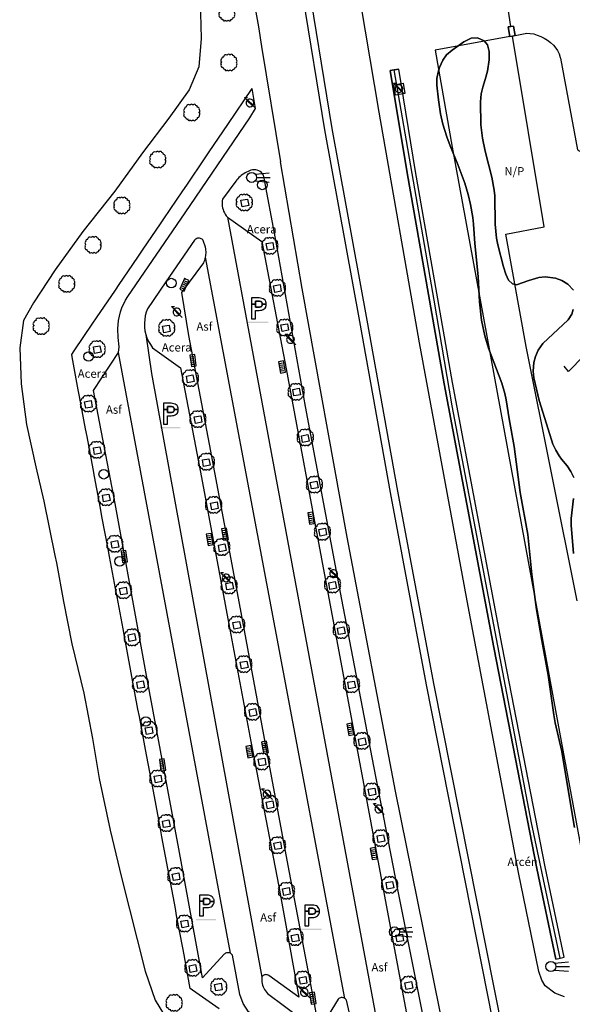
# Model space of a CAD drawing. Extents: x 680682 to 690511, y 4120584 to 4135967.
# Drawn here: x 681695 to 681778, y 4122542 to 4122690 of the extents above; entities that cross this region are included whole.
import ezdxf

# ---------------------------------------------------------------- set-up
doc = ezdxf.new("R2010")
doc.units = 0
for name, color, linetype in [('1139_MURO_PARED_O_TAPIA_CERRAMI', 1, 'Continuous'), ('1140_LINEA_DE_MURO_PARED_O_TAPI', 1, 'Continuous'), ('1143_LINEA_DE_BORDE_CUNETA', 7, 'Continuous'), ('1144_LINEA_FONDO_DE_CUNETA', 6, 'Continuous'), ('1191_ESTACIONAMIENTO', 7, 'Continuous'), ('1204_TELA_METALICA_O_ALAMBRADA', 7, 'Continuous'), ('1208_PUERTA', 7, 'Continuous'), ('1214_LINEA_BLANCA_VIAL', 7, 'Continuous'), ('1216_LINEA_DE_BORDILLO', 7, 'Continuous'), ('1268_LINEA_DE_PAVIMENTO', 1, 'Continuous'), ('1269_L_Z_AJARDIN_O_VERDE_PUB_', 3, 'Continuous'), ('1270_ASFALTO', 7, 'Continuous'), ('1272_NO_PAVIMENTADO', 7, 'Continuous'), ('1274_ACERA', 7, 'Continuous'), ('1275_ARCEN', 7, 'Continuous'), ('1279_SEMAFORO', 7, 'Continuous'), ('1281_FAROLA', 7, 'Continuous'), ('1300_IMBORNAL', 7, 'Continuous'), ('1301_REGISTRO_EN_GENERAL', 7, 'Continuous'), ('1311_ALCORQUE_LINEAL', 7, 'Continuous'), ('1351_SOPORTE_DE_HORMIGON', 7, 'Continuous'), ('1353_ZONA_ARBOLADA', 3, 'Continuous'), ('1362_ARBOL_AISLADO_NOTABLE', 3, 'Continuous'), ('1505_MURO_PARED_O_TAPIA', 1, 'Continuous'), ('1507_CUNETA', 7, 'Continuous'), ('1541_ZONA_ARBOLADA', 3, 'Continuous'), ('19', 7, 'Continuous'), ('28', 7, 'Continuous'), ('29', 7, 'Continuous'), ('36', 7, 'Continuous')]:
    doc.layers.add(name, color=color, linetype=linetype)
doc.styles.get("Standard").update_dxf_attribs({"font": 'ARIAL.TTF'})

# ---------------------------------------------------------------- blocks, each defined once
blk = doc.blocks.new('1ARBOL')
at = {"layer": '36', "color": 92, "linetype": 'Continuous'}
blk.add_lwpolyline([(0.2, -1.07), (0.29, -1.12), (0.38, -1.15), (0.48, -1.12), (0.58, -1.01), (0.58, -0.95), (0.62, -0.95), (0.72, -0.92), (0.78, -0.89), (0.83, -0.8), (0.85, -0.72), (0.84, -0.69), (1, -0.64), (1.06, -0.61), (1.11, -0.53), (1.14, -0.43), (1.12, -0.32), (1.18, -0.23), (1.21, -0.12), (1.18, -0.03), (1.13, 0.05), (1.06, 0.08), (1.13, 0.12), (1.18, 0.2), (1.21, 0.3), (1.18, 0.4), (1.13, 0.48), (1.09, 0.51), (1.13, 0.61), (1.1, 0.71), (1.06, 0.78), (0.98, 0.83), (0.88, 0.86), (0.82, 0.85), (0.83, 0.91), (0.81, 0.99), (0.78, 1.06), (0.69, 1.1), (0.57, 1.15), (0.54, 1.24), (0.47, 1.3), (0.35, 1.33), (0.26, 1.29), (0.17, 1.24), (0.14, 1.17), (0.11, 1.24), (0.03, 1.29), (-0.07, 1.33), (-0.18, 1.29), (-0.26, 1.24), (-0.28, 1.2), (-0.45, 1.26), (-0.64, 1.23), (-0.77, 1.12), (-0.81, 1.04), (-0.85, 0.94), (-0.81, 0.88), (-0.88, 0.91), (-0.98, 0.88), (-1.05, 0.84), (-1.09, 0.76), (-1.13, 0.66), (-1.12, 0.61), (-1.18, 0.58), (-1.23, 0.5), (-1.26, 0.4), (-1.23, 0.3), (-1.18, 0.21), (-1.1, 0.15), (-1.18, 0.12), (-1.23, 0.03), (-1.26, -0.07), (-1.23, -0.16), (-1.19, -0.23), (-1.25, -0.38), (-1.21, -0.48), (-1.18, -0.54), (-1.1, -0.59), (-1.01, -0.63), (-0.94, -0.61), (-0.95, -0.67), (-0.92, -0.78), (-0.9, -0.83), (-0.81, -0.87), (-0.71, -0.9), (-0.63, -0.89), (-0.64, -0.97), (-0.57, -1.09), (-0.49, -1.12), (-0.4, -1.12), (-0.28, -1.04), (-0.26, -1.07), (-0.18, -1.12), (-0.08, -1.15), (0.02, -1.12), (0.11, -1.07), (0.14, -1.01), (0.2, -1.07)], close=True, dxfattribs=at)
blk = doc.blocks.new('1REGIN')
at = {"layer": '29', "color": 7, "linetype": 'Continuous'}
blk.add_circle((0.02, 0), 0.721, dxfattribs=at)
blk = doc.blocks.new('1ESTAC')
at = {"layer": '19', "color": 195, "linetype": 'Continuous'}
for points in [[(-0.58, -1.53), (-0.58, -0.27), (-0.05, -0.27), (0.18, -0.26), (0.39, -0.22), (0.57, -0.15), (0.74, -0.05), (0.86, 0.08), (0.96, 0.23), (0.99, 0.33), (1.02, 0.44), (1.03, 0.53), (1.03, 0.65), (1.03, 0.77), (1.02, 0.88), (0.99, 0.99), (0.96, 1.07), (0.86, 1.24), (0.74, 1.37), (0.57, 1.47), (0.39, 1.53), (0.18, 1.58), (-0.05, 1.59), (-1.18, 1.59), (-1.18, -1.53)], [(-0.58, -1.53), (-0.58, -0.27), (-0.05, -0.27), (0.18, -0.26), (0.39, -0.22), (0.57, -0.15), (0.74, -0.05), (0.86, 0.08), (0.96, 0.23), (0.99, 0.33), (1.02, 0.44), (1.03, 0.53), (1.03, 0.65), (1.03, 0.77), (1.02, 0.88), (0.99, 0.99), (0.96, 1.07), (0.86, 1.24), (0.74, 1.37), (0.57, 1.47), (0.39, 1.53), (0.18, 1.58), (-0.05, 1.59), (-1.18, 1.59), (-1.18, -1.53)], [(-0.58, 0.68), (-0.58, 1.11), (-0.12, 1.11), (0.02, 1.1), (0.15, 1.07), (0.25, 1.04), (0.32, 0.99), (0.38, 0.92), (0.4, 0.85), (0.43, 0.75), (0.43, 0.65), (0.43, 0.64), (1.03, 0.64), (1.03, 0.65), (1.03, 0.77), (1.02, 0.88), (0.99, 0.99), (0.96, 1.07), (0.86, 1.24), (0.74, 1.37), (0.57, 1.47), (0.39, 1.53), (0.18, 1.58), (-0.05, 1.59), (-1.18, 1.59), (-1.18, 0.68), (-0.58, 0.68)], [(-0.58, -1.53), (-0.58, -0.27), (-0.05, -0.27), (0.18, -0.26), (0.39, -0.22), (0.57, -0.15), (0.74, -0.05), (0.86, 0.08), (0.96, 0.23), (0.99, 0.33), (1.02, 0.44), (1.03, 0.53), (1.03, 0.65), (1.03, 0.77), (1.02, 0.88), (0.99, 0.99), (0.96, 1.07), (0.86, 1.24), (0.74, 1.37), (0.57, 1.47), (0.39, 1.53), (0.18, 1.58), (-0.05, 1.59), (-1.18, 1.59), (-1.18, -1.53)], [(-0.58, -1.53), (-0.58, -0.27), (-0.05, -0.27), (0.18, -0.26), (0.39, -0.22), (0.57, -0.15), (0.74, -0.05), (0.86, 0.08), (0.96, 0.23), (0.99, 0.33), (1.02, 0.44), (1.03, 0.53), (1.03, 0.65), (1.03, 0.77), (1.02, 0.88), (0.99, 0.99), (0.96, 1.07), (0.86, 1.24), (0.74, 1.37), (0.57, 1.47), (0.39, 1.53), (0.18, 1.58), (-0.05, 1.59), (-1.18, 1.59), (-1.18, -1.53)], [(-0.58, 0.68), (-0.58, 1.11), (-0.12, 1.11), (0.02, 1.1), (0.15, 1.07), (0.25, 1.04), (0.32, 0.99), (0.38, 0.92), (0.4, 0.85), (0.43, 0.75), (0.43, 0.65), (0.43, 0.64), (1.03, 0.64), (1.03, 0.65), (1.03, 0.77), (1.02, 0.88), (0.99, 0.99), (0.96, 1.07), (0.86, 1.24), (0.74, 1.37), (0.57, 1.47), (0.39, 1.53), (0.18, 1.58), (-0.05, 1.59), (-1.18, 1.59), (-1.18, 0.68), (-0.58, 0.68)], [(0.18, -0.26), (0.39, -0.22), (0.57, -0.15), (0.74, -0.05), (0.86, 0.08), (0.96, 0.23), (0.99, 0.33), (1.02, 0.44), (1.03, 0.53), (1.03, 0.64), (0.43, 0.64), (0.43, 0.56), (0.4, 0.46), (0.38, 0.39), (0.32, 0.33), (0.25, 0.27), (0.15, 0.25), (0.02, 0.22), (-0.12, 0.21), (-0.58, 0.21), (-0.58, 0.68), (-1.18, 0.68), (-1.18, -1.53), (-0.58, -1.53), (-0.58, -0.27), (-0.05, -0.27), (0.18, -0.26)], [(0.18, -0.26), (0.39, -0.22), (0.57, -0.15), (0.74, -0.05), (0.86, 0.08), (0.96, 0.23), (0.99, 0.33), (1.02, 0.44), (1.03, 0.53), (1.03, 0.64), (0.43, 0.64), (0.43, 0.56), (0.4, 0.46), (0.38, 0.39), (0.32, 0.33), (0.25, 0.27), (0.15, 0.25), (0.02, 0.22), (-0.12, 0.21), (-0.58, 0.21), (-0.58, 0.68), (-1.18, 0.68), (-1.18, -1.53), (-0.58, -1.53), (-0.58, -0.27), (-0.05, -0.27), (0.18, -0.26)]]:
    blk.add_lwpolyline(points, close=True, dxfattribs=at)
at = {"layer": '19', "color": 27, "linetype": 'Continuous'}
blk.add_lwpolyline([(-0.12, 0.21), (0.02, 0.22), (0.15, 0.25), (0.25, 0.27), (0.32, 0.33), (0.38, 0.39), (0.4, 0.46), (0.43, 0.56), (0.43, 0.64), (0.43, 0.65), (0.43, 0.75), (0.4, 0.85), (0.38, 0.92), (0.32, 0.99), (0.25, 1.04), (0.15, 1.07), (0.02, 1.1), (-0.12, 1.11), (-0.58, 1.11), (-0.58, 0.68), (-0.58, 0.21), (-0.12, 0.21)], close=True, dxfattribs=at)
at = {"layer": '19', "color": 195, "linetype": 'Continuous'}
blk.add_solid([(-1.7, -2.16), (1.34, -2.16), (-1.7, -1.96), (1.34, -1.96)], dxfattribs=at)
blk = doc.blocks.new('1FAROL')
at = {"layer": '28', "color": 7, "linetype": 'Continuous'}
for p, q in [((-0.85, 0.88), (-0.41, 0.88)), ((-0.46, 0.49), (-0.85, 0.88)), ((0.78, -0.73), (0.38, -0.33))]:
    blk.add_line(p, q, dxfattribs=at)
for points in [[(-0.32, -0.43, 0.305777), (0.33, -0.38), (0.33, -0.38), (-0.49, 0.43), (-0.49, 0.42, 0.452774), (-0.32, -0.43)], [(0.43, -0.28, 0.887626), (-0.39, 0.53), (-0.39, 0.52), (0.43, -0.28)]]:
    blk.add_lwpolyline(points, format="xyb", dxfattribs=at)
blk = doc.blocks.new('1SEMAF')
at = {"layer": '28', "color": 7, "linetype": 'Continuous'}
for p, q in [((-0.71, 0.52), (1.36, 0.72)), ((-0.5, 0), (1.52, 0)), ((-0.71, -0.52), (1.36, -0.71))]:
    blk.add_line(p, q, dxfattribs=at)
blk.add_circle((-1.26, 0.01), 0.752, dxfattribs=at)
blk = doc.blocks.new('1INBOR')
at = {"layer": '29', "color": 7, "linetype": 'Continuous'}
for p, q in [((-0.59, -0.22), (-0.59, 0.18)), ((-0.3, -0.22), (-0.3, 0.18)), ((-0.02, -0.22), (-0.02, 0.18)), ((0.27, -0.22), (0.27, 0.18)), ((0.56, -0.22), (0.56, 0.18)), ((-0.87, -0.05), (-0.87, -0.37))]:
    blk.add_line(p, q, dxfattribs=at)
blk.add_lwpolyline([(0.85, -0.37), (0.85, 0.38), (-0.87, 0.38), (-0.87, -0.37)], close=True, dxfattribs=at)
blk.add_circle((-0.02, -0.02), 0.0279, dxfattribs=at)

msp = doc.modelspace()

# ---------------------------------------------------------------- linework, layer by layer
at = {"layer": '1139_MURO_PARED_O_TAPIA_CERRAMI'}
for points in [[(681768.116, 4122687.341), (681767.868, 4122688.77), (681768.268, 4122688.839)], [(681768.268, 4122688.839), (681768.674, 4122688.91), (681768.922, 4122687.481)], [(681768.51, 4122687.41), (681768.116, 4122687.341)], [(681768.922, 4122687.481), (681768.51, 4122687.41)]]:
    msp.add_lwpolyline(points, dxfattribs=at)
at = {"layer": '1140_LINEA_DE_MURO_PARED_O_TAPI'}
for points in [[(681722.998, 4122670.011), (681725.785, 4122674.113)], [(681719.606, 4122665.018), (681722.384, 4122669.107)], [(681716.187, 4122659.985), (681719.042, 4122664.188)], [(681713.09, 4122655.426), (681715.666, 4122659.218)], [(681709.459, 4122650.082), (681712.247, 4122654.186)], [(681706.077, 4122645.103), (681708.891, 4122649.246)], [(681702.703, 4122640.135), (681705.524, 4122644.289)], [(681703.325, 4122634.317), (681702.4, 4122639.265)], [(681704.423, 4122628.439), (681703.517, 4122633.285)], [(681705.547, 4122622.424), (681704.637, 4122627.292)], [(681706.65, 4122616.521), (681705.762, 4122621.269)], [(681707.787, 4122610.441), (681706.881, 4122615.283)], [(681708.909, 4122604.445), (681708.002, 4122609.291)], [(681710.038, 4122598.409), (681709.137, 4122603.224)], [(681711.17, 4122592.353), (681710.254, 4122597.25)], [(681712.288, 4122586.374), (681711.377, 4122591.244)], [(681713.422, 4122580.314), (681712.498, 4122585.25)], [(681714.545, 4122574.31), (681713.617, 4122579.271)], [(681715.656, 4122568.374), (681714.744, 4122573.244)], [(681716.772, 4122562.414), (681715.874, 4122567.21)], [(681717.897, 4122556.406), (681717, 4122561.196)], [(681719.002, 4122550.51), (681718.093, 4122555.359)], [(681720.044, 4122544.953), (681719.197, 4122549.467)], [(681724.481, 4122541.359), (681720.493, 4122544.17)]]:
    msp.add_lwpolyline(points, dxfattribs=at)
at = {"layer": '1143_LINEA_DE_BORDE_CUNETA'}
for points in [[(681750.739, 4122682.319), (681751.439, 4122682.434)], [(681776.264, 4122549.108), (681773.433, 4122562.674), (681766.969, 4122595.858), (681759.516, 4122635.404), (681753.958, 4122667.089), (681751.439, 4122682.434)], [(681750.177, 4122682.227), (681750.739, 4122682.319)], [(681775.014, 4122548.836), (681772.18, 4122562.422), (681765.713, 4122595.618), (681758.258, 4122635.176), (681752.698, 4122666.875), (681750.177, 4122682.227)], [(681775.014, 4122548.836), (681775.685, 4122548.982)], [(681775.685, 4122548.982), (681776.264, 4122549.108)]]:
    msp.add_lwpolyline(points, dxfattribs=at)
at = {"layer": '1144_LINEA_FONDO_DE_CUNETA'}
msp.add_lwpolyline([(681775.685, 4122548.982), (681771.397, 4122569.288), (681759.466, 4122631.876), (681756.785, 4122647.769), (681750.739, 4122682.319)], dxfattribs=at)
at = {"layer": '1204_TELA_METALICA_O_ALAMBRADA'}
msp.add_lwpolyline([(681778.256, 4122602.592), (681770.6, 4122640.81), (681767.523, 4122657.672), (681773.302, 4122658.757), (681768.51, 4122687.41)], dxfattribs=at)
at = {"layer": '1208_PUERTA'}
msp.add_lwpolyline([(681768.268, 4122688.839), (681767.422, 4122694.487)], dxfattribs=at)
at = {"layer": '1214_LINEA_BLANCA_VIAL'}
for points in [[(681772.491, 4122546.956), (681769.43, 4122561.83), (681761.88, 4122601.84), (681754.56, 4122641.368), (681748.502, 4122675.998), (681740.98, 4122720.53), (681734.22, 4122760.79), (681724.2, 4122820.62), (681723.426, 4122825.202)], [(681729.861, 4122691.533), (681730.371, 4122688.795), (681730.85, 4122685.85)], [(681730.85, 4122685.85), (681733.672, 4122668.509)], [(681762.268, 4122518.307), (681760.91, 4122524.84), (681750.95, 4122574.02), (681743.72, 4122612.18), (681736.95, 4122649.49), (681733.672, 4122668.509)], [(681725.723, 4122660.23), (681748.486, 4122537.511)], [(681743.326, 4122542.934), (681722.436, 4122654.192)], [(681713.463, 4122642.613), (681714.301, 4122636.737), (681730.89, 4122546.124)], [(681726.155, 4122549.701), (681709.351, 4122639.887)], [(681776.332, 4122543.15), (681774.898, 4122543.693), (681773.458, 4122544.814), (681772.937, 4122545.644), (681772.491, 4122546.956)]]:
    msp.add_lwpolyline(points, dxfattribs=at)
at = {"layer": '1216_LINEA_DE_BORDILLO'}
for points in [[(681720.673, 4122794.187), (681720.973, 4122793.872), (681721.322, 4122793.366), (681721.501, 4122792.75), (681729.43, 4122744.947), (681737.439, 4122697.796), (681741.412, 4122673.525), (681746.672, 4122644.74), (681751.245, 4122619.074), (681756.685, 4122590.213), (681768.359, 4122531.203), (681770.666, 4122519.94)], [(681769.605, 4122519.733), (681767.301, 4122530.99), (681755.625, 4122590.008), (681750.183, 4122618.879), (681745.61, 4122644.548), (681740.348, 4122673.34), (681737.082, 4122693.288), (681736.107, 4122697.86), (681735.01, 4122702.404), (681734.544, 4122704.081)], [(681768.116, 4122687.341), (681756.89, 4122685.29), (681759.46, 4122670.74), (681775.09, 4122585.61), (681782.7, 4122544.52)], [(681768.922, 4122687.481), (681770.17, 4122687.73), (681770.67, 4122687.82), (681771.2, 4122687.77), (681771.71, 4122687.72), (681772.23, 4122687.54), (681772.79, 4122687.36), (681773.29, 4122687.08), (681773.77, 4122686.8), (681774.21, 4122686.43), (681774.68, 4122686.04), (681775.02, 4122685.6), (681775.28, 4122685.24), (681775.52, 4122684.75), (681775.7, 4122684.21), (681775.72, 4122684.08), (681778.27, 4122670.32), (681796.628, 4122659.831)], [(681729.937, 4122676.521), (681729.45, 4122679.507)], [(681709.351, 4122639.887), (681709.462, 4122640.771), (681709.294, 4122642.15), (681709.249, 4122643.44), (681709.376, 4122644.724), (681709.67, 4122645.98), (681709.879, 4122646.591), (681710.415, 4122647.764), (681710.74, 4122648.323), (681719.378, 4122660.867), (681729.079, 4122675.11), (681729.937, 4122676.521)], [(681755.168, 4122539.998), (681751.376, 4122559.027), (681747.692, 4122577.809), (681742.902, 4122602.801), (681737.427, 4122631.785), (681732.923, 4122657.008), (681731.209, 4122666.312), (681731.111, 4122666.532), (681730.98, 4122666.735), (681730.819, 4122666.915), (681730.632, 4122667.068), (681730.424, 4122667.189), (681730.199, 4122667.276), (681729.963, 4122667.327), (681729.722, 4122667.341), (681729.481, 4122667.317), (681729.248, 4122667.255), (681729.028, 4122667.158), (681728.808, 4122667.071), (681728.593, 4122666.972), (681728.383, 4122666.863), (681728.18, 4122666.743), (681727.983, 4122666.612), (681727.794, 4122666.471), (681727.612, 4122666.321), (681727.438, 4122666.16), (681727.273, 4122665.991), (681727.117, 4122665.814), (681726.971, 4122665.629), (681725, 4122662.931), (681724.951, 4122662.67), (681724.925, 4122662.407), (681724.923, 4122662.142), (681724.945, 4122661.879), (681724.991, 4122661.618), (681725.059, 4122661.362), (681725.15, 4122661.114), (681725.263, 4122660.874), (681725.396, 4122660.646), (681725.55, 4122660.43), (681725.723, 4122660.23)], [(681725.723, 4122660.23), (681730.889, 4122656.561), (681734.52, 4122637.448), (681738.696, 4122615.093), (681742.003, 4122597.397), (681746.154, 4122575.186), (681749.311, 4122558.295), (681752.711, 4122540.1), (681753.818, 4122534.182)], [(681722.436, 4122654.192), (681722.473, 4122654.404), (681722.496, 4122654.618), (681722.507, 4122654.833), (681722.504, 4122655.048), (681722.488, 4122655.263), (681722.459, 4122655.476), (681722.418, 4122655.688), (681722.084, 4122656.688), (681722.002, 4122656.801), (681721.901, 4122656.897), (681721.785, 4122656.974), (681721.657, 4122657.028), (681721.521, 4122657.059), (681721.381, 4122657.064), (681721.243, 4122657.044), (681721.111, 4122657), (681720.989, 4122656.932), (681720.881, 4122656.844), (681720.793, 4122656.737), (681716.486, 4122650.484), (681713.739, 4122646.465), (681713.538, 4122645.939), (681713.39, 4122645.397), (681713.296, 4122644.842), (681713.256, 4122644.281), (681713.271, 4122643.719), (681713.34, 4122643.161), (681713.463, 4122642.613)], [(681718.881, 4122648.922), (681722.161, 4122653.378), (681722.248, 4122653.574), (681722.323, 4122653.776), (681722.386, 4122653.982), (681722.436, 4122654.192)], [(681743.326, 4122542.934), (681743.209, 4122542.993), (681743.083, 4122543.032), (681742.952, 4122543.049), (681742.82, 4122543.043), (681742.691, 4122543.016), (681742.569, 4122542.967), (681742.456, 4122542.899), (681742.358, 4122542.812), (681739.744, 4122538.546), (681739.426, 4122538.685), (681738.223, 4122545.006), (681734.849, 4122562.875), (681731.43, 4122581.15), (681727.548, 4122602.221), (681723.031, 4122626.153), (681719.899, 4122642.445), (681718.881, 4122648.922)], [(681713.463, 4122642.613), (681713.64, 4122642.079), (681713.867, 4122641.564), (681714.144, 4122641.075), (681714.467, 4122640.615), (681718.655, 4122637.584), (681721.834, 4122621.107), (681725.941, 4122599.111), (681729.255, 4122581.501), (681733.463, 4122559.75), (681736.419, 4122543.14), (681731.913, 4122546.347), (681731.822, 4122546.408), (681731.723, 4122546.454), (681731.618, 4122546.483), (681731.51, 4122546.495), (681731.401, 4122546.489), (681731.295, 4122546.466), (681731.193, 4122546.426), (681731.1, 4122546.37), (681731.016, 4122546.3), (681730.945, 4122546.217), (681730.89, 4122546.124)], [(681726.155, 4122549.701), (681726.019, 4122549.755), (681725.875, 4122549.784), (681725.729, 4122549.787), (681725.584, 4122549.764), (681725.446, 4122549.715), (681725.318, 4122549.643), (681725.206, 4122549.549), (681721.966, 4122546), (681718.411, 4122565.371), (681713.49, 4122591.963), (681708.863, 4122617.212), (681705.603, 4122634.169), (681709.351, 4122639.887)], [(681759.342, 4122517.739), (681758.964, 4122519.341), (681758.332, 4122520.049), (681740.99, 4122532.278), (681728.889, 4122540.924), (681728.101, 4122542.152), (681727.566, 4122543.509), (681726.478, 4122549.41), (681726.388, 4122549.525), (681726.279, 4122549.624), (681726.155, 4122549.701)], [(681730.89, 4122546.124), (681730.873, 4122545.881), (681730.875, 4122545.637), (681730.897, 4122545.394), (681730.938, 4122545.154), (681730.998, 4122544.918), (681731.076, 4122544.688), (681731.173, 4122544.464), (681731.286, 4122544.249), (681731.417, 4122544.043), (681731.564, 4122543.848), (681731.726, 4122543.667), (681739.392, 4122537.957)], [(681744.071, 4122540.692), (681743.598, 4122542.652), (681743.523, 4122542.761), (681743.432, 4122542.856), (681743.326, 4122542.934)]]:
    msp.add_lwpolyline(points, dxfattribs=at)
at = {"layer": '1268_LINEA_DE_PAVIMENTO'}
for points in [[(681725.785, 4122674.113), (681729.45, 4122679.507)], [(681722.384, 4122669.107), (681722.998, 4122670.011)], [(681719.042, 4122664.188), (681719.606, 4122665.018)], [(681715.666, 4122659.218), (681716.187, 4122659.985)], [(681712.247, 4122654.186), (681713.09, 4122655.426)], [(681708.891, 4122649.246), (681709.459, 4122650.082)], [(681788.531, 4122648.917), (681776.934, 4122637.039), (681776.266, 4122637.858)], [(681705.524, 4122644.289), (681706.077, 4122645.103)], [(681702.4, 4122639.265), (681702.336, 4122639.595), (681702.703, 4122640.135)], [(681703.517, 4122633.285), (681703.325, 4122634.317)], [(681704.637, 4122627.292), (681704.423, 4122628.439)], [(681705.762, 4122621.269), (681705.547, 4122622.424)], [(681706.881, 4122615.283), (681706.65, 4122616.521)], [(681708.002, 4122609.291), (681707.787, 4122610.441)], [(681709.137, 4122603.224), (681708.909, 4122604.445)], [(681710.254, 4122597.25), (681710.038, 4122598.409)], [(681711.377, 4122591.244), (681711.17, 4122592.353)], [(681712.498, 4122585.25), (681712.288, 4122586.374)], [(681713.617, 4122579.271), (681713.422, 4122580.314)], [(681714.744, 4122573.244), (681714.545, 4122574.31)], [(681715.874, 4122567.21), (681715.656, 4122568.374)], [(681717, 4122561.196), (681716.772, 4122562.414)], [(681718.093, 4122555.359), (681717.897, 4122556.406)], [(681719.197, 4122549.467), (681719.002, 4122550.51)], [(681720.493, 4122544.17), (681720.145, 4122544.416), (681720.044, 4122544.953)]]:
    msp.add_lwpolyline(points, dxfattribs=at)
at = {"layer": '1269_L_Z_AJARDIN_O_VERDE_PUB_'}
msp.add_lwpolyline([(681721.605, 4122692.75), (681721.756, 4122687.042), (681721.431, 4122682.802), (681719.981, 4122679.324), (681716.912, 4122675.087), (681712.973, 4122669.887), (681708.806, 4122664.111), (681703.997, 4122658.047), (681699.856, 4122652.333), (681696.583, 4122647.348), (681695.117, 4122644.681), (681694.522, 4122640.579), (681694.738, 4122635.19), (681695.525, 4122629.081), (681696.949, 4122622.72), (681698.163, 4122617.567), (681699.79, 4122609.433), (681700.062, 4122608.323), (681701.098, 4122602.519), (681702.349, 4122596.136), (681704.157, 4122588.774), (681705.44, 4122581.935), (681706.449, 4122575.923), (681708.093, 4122568.182), (681709.829, 4122561.08), (681713.389, 4122547.022), (681714.845, 4122542.678), (681720.835, 4122532.925)], dxfattribs=at)
at = {"layer": '1311_ALCORQUE_LINEAL'}
for points in [[(681728.737, 4122662.926), (681728.918, 4122661.943), (681727.936, 4122661.763), (681727.755, 4122662.746), (681728.737, 4122662.926)], [(681732.521, 4122656.418), (681732.702, 4122655.435), (681731.72, 4122655.255), (681731.539, 4122656.238), (681732.521, 4122656.418)], [(681733.625, 4122650.085), (681733.806, 4122649.102), (681732.824, 4122648.922), (681732.643, 4122649.905), (681733.625, 4122650.085)], [(681716.945, 4122644.023), (681717.126, 4122643.04), (681716.144, 4122642.86), (681715.963, 4122643.843), (681716.945, 4122644.023)], [(681734.722, 4122644.219), (681734.903, 4122643.236), (681733.921, 4122643.056), (681733.74, 4122644.039), (681734.722, 4122644.219)], [(681706.569, 4122640.918), (681706.75, 4122639.935), (681705.768, 4122639.755), (681705.587, 4122640.738), (681706.569, 4122640.918)], [(681720.532, 4122636.528), (681720.713, 4122635.545), (681719.731, 4122635.365), (681719.55, 4122636.348), (681720.532, 4122636.528)], [(681736.498, 4122634.542), (681736.679, 4122633.559), (681735.697, 4122633.379), (681735.516, 4122634.362), (681736.498, 4122634.542)], [(681705.232, 4122632.691), (681705.413, 4122631.708), (681704.431, 4122631.528), (681704.25, 4122632.511), (681705.232, 4122632.691)], [(681721.709, 4122630.404), (681721.89, 4122629.421), (681720.908, 4122629.241), (681720.727, 4122630.224), (681721.709, 4122630.404)], [(681737.817, 4122627.567), (681737.998, 4122626.584), (681737.016, 4122626.404), (681736.835, 4122627.387), (681737.817, 4122627.567)], [(681706.565, 4122625.756), (681706.746, 4122624.773), (681705.764, 4122624.593), (681705.583, 4122625.576), (681706.565, 4122625.756)], [(681722.937, 4122623.958), (681723.118, 4122622.975), (681722.136, 4122622.795), (681721.955, 4122623.778), (681722.937, 4122623.958)], [(681739.15, 4122620.581), (681739.331, 4122619.598), (681738.349, 4122619.418), (681738.168, 4122620.401), (681739.15, 4122620.581)], [(681707.933, 4122618.643), (681708.114, 4122617.66), (681707.132, 4122617.48), (681706.951, 4122618.463), (681707.933, 4122618.643)], [(681724.165, 4122617.454), (681724.346, 4122616.471), (681723.364, 4122616.291), (681723.183, 4122617.274), (681724.165, 4122617.454)], [(681740.431, 4122613.508), (681740.612, 4122612.525), (681739.63, 4122612.345), (681739.449, 4122613.328), (681740.431, 4122613.508)], [(681709.218, 4122611.672), (681709.399, 4122610.689), (681708.417, 4122610.509), (681708.236, 4122611.492), (681709.218, 4122611.672)], [(681725.353, 4122611.16), (681725.534, 4122610.177), (681724.552, 4122609.997), (681724.371, 4122610.98), (681725.353, 4122611.16)], [(681741.914, 4122605.499), (681742.095, 4122604.516), (681741.113, 4122604.336), (681740.932, 4122605.319), (681741.914, 4122605.499)], [(681710.498, 4122604.671), (681710.679, 4122603.688), (681709.697, 4122603.508), (681709.516, 4122604.491), (681710.498, 4122604.671)], [(681726.439, 4122605.409), (681726.62, 4122604.426), (681725.638, 4122604.246), (681725.457, 4122605.229), (681726.439, 4122605.409)], [(681727.532, 4122599.529), (681727.713, 4122598.546), (681726.731, 4122598.366), (681726.55, 4122599.349), (681727.532, 4122599.529)], [(681743.223, 4122598.709), (681743.404, 4122597.726), (681742.422, 4122597.546), (681742.241, 4122598.529), (681743.223, 4122598.709)], [(681711.776, 4122597.697), (681711.957, 4122596.714), (681710.975, 4122596.534), (681710.794, 4122597.517), (681711.776, 4122597.697)], [(681728.631, 4122593.566), (681728.812, 4122592.583), (681727.83, 4122592.403), (681727.649, 4122593.386), (681728.631, 4122593.566)], [(681713.079, 4122590.608), (681713.26, 4122589.625), (681712.278, 4122589.445), (681712.097, 4122590.428), (681713.079, 4122590.608)], [(681744.77, 4122590.572), (681744.951, 4122589.589), (681743.969, 4122589.409), (681743.788, 4122590.392), (681744.77, 4122590.572)], [(681729.945, 4122586.434), (681730.126, 4122585.451), (681729.144, 4122585.271), (681728.963, 4122586.254), (681729.945, 4122586.434)], [(681714.353, 4122583.724), (681714.534, 4122582.741), (681713.552, 4122582.561), (681713.371, 4122583.544), (681714.353, 4122583.724)], [(681746.368, 4122582.032), (681746.549, 4122581.049), (681745.567, 4122580.869), (681745.386, 4122581.852), (681746.368, 4122582.032)], [(681731.323, 4122579.003), (681731.504, 4122578.02), (681730.522, 4122577.84), (681730.341, 4122578.823), (681731.323, 4122579.003)], [(681715.698, 4122576.456), (681715.879, 4122575.473), (681714.897, 4122575.293), (681714.716, 4122576.276), (681715.698, 4122576.456)], [(681747.83, 4122574.514), (681748.011, 4122573.531), (681747.029, 4122573.351), (681746.848, 4122574.334), (681747.83, 4122574.514)], [(681732.526, 4122572.57), (681732.707, 4122571.587), (681731.725, 4122571.407), (681731.544, 4122572.39), (681732.526, 4122572.57)], [(681716.943, 4122569.728), (681717.124, 4122568.745), (681716.142, 4122568.565), (681715.961, 4122569.548), (681716.943, 4122569.728)], [(681749.174, 4122567.502), (681749.355, 4122566.519), (681748.373, 4122566.339), (681748.192, 4122567.322), (681749.174, 4122567.502)], [(681733.676, 4122566.426), (681733.857, 4122565.443), (681732.875, 4122565.263), (681732.694, 4122566.246), (681733.676, 4122566.426)], [(681718.409, 4122561.774), (681718.59, 4122560.791), (681717.608, 4122560.611), (681717.427, 4122561.594), (681718.409, 4122561.774)], [(681750.517, 4122560.49), (681750.698, 4122559.507), (681749.716, 4122559.327), (681749.535, 4122560.31), (681750.517, 4122560.49)], [(681734.967, 4122559.561), (681735.148, 4122558.578), (681734.166, 4122558.398), (681733.985, 4122559.381), (681734.967, 4122559.561)], [(681719.71, 4122554.684), (681719.891, 4122553.701), (681718.909, 4122553.521), (681718.728, 4122554.504), (681719.71, 4122554.684)], [(681736.286, 4122552.575), (681736.467, 4122551.592), (681735.485, 4122551.412), (681735.304, 4122552.395), (681736.286, 4122552.575)], [(681751.987, 4122552.579), (681752.168, 4122551.596), (681751.186, 4122551.416), (681751.005, 4122552.399), (681751.987, 4122552.579)], [(681720.936, 4122548.003), (681721.117, 4122547.02), (681720.135, 4122546.84), (681719.954, 4122547.823), (681720.936, 4122548.003)], [(681724.769, 4122545.209), (681724.95, 4122544.226), (681723.968, 4122544.046), (681723.787, 4122545.029), (681724.769, 4122545.209)], [(681737.486, 4122546.219), (681737.667, 4122545.236), (681736.685, 4122545.056), (681736.504, 4122546.039), (681737.486, 4122546.219)], [(681753.362, 4122545.445), (681753.543, 4122544.462), (681752.561, 4122544.282), (681752.38, 4122545.265), (681753.362, 4122545.445)]]:
    msp.add_lwpolyline(points, dxfattribs=at)
at = {"layer": '1351_SOPORTE_DE_HORMIGON'}
msp.add_lwpolyline([(681750.965, 4122678.523), (681750.698, 4122680.088), (681752.111, 4122680.329), (681752.378, 4122678.764), (681750.965, 4122678.523)], dxfattribs=at)
at = {"layer": '1353_ZONA_ARBOLADA'}
for points in [[(681766.908, 4122635.308), (681764.911, 4122640.557), (681764.383, 4122642.378), (681763.869, 4122644.74), (681763.549, 4122647.503), (681763.391, 4122651.292), (681762.88, 4122656.251), (681762.659, 4122659.172), (681762.56, 4122660.166), (681762.235, 4122662.141), (681761.883, 4122663.614), (681761.368, 4122665.31), (681760.32, 4122668.118), (681759.148, 4122670.929), (681758.66, 4122672.279), (681758.084, 4122674.193), (681757.735, 4122675.752), (681757.434, 4122677.822), (681757.163, 4122680.038), (681757.179, 4122681.023), (681757.381, 4122682.008), (681757.584, 4122682.691), (681758.062, 4122683.768), (681758.628, 4122684.592), (681759.459, 4122685.286), (681761.239, 4122686.516), (681762.302, 4122687.071), (681763.276, 4122687.127), (681764.26, 4122686.672), (681764.752, 4122686.062), (681765.045, 4122685.096), (681765.017, 4122683.856), (681764.761, 4122682.151), (681764.429, 4122680.875), (681764.048, 4122679.722), (681763.83, 4122678.739), (681763.731, 4122677.536), (681763.794, 4122674.067), (681764.018, 4122672.085), (681764.447, 4122670.127), (681765.447, 4122666.229), (681765.781, 4122664.26), (681765.85, 4122663.395)], [(681765.85, 4122663.395), (681765.919, 4122659.167), (681766.106, 4122657.046), (681766.301, 4122656.065), (681767.169, 4122652.755), (681767.527, 4122651.644), (681767.95, 4122650.764), (681768.521, 4122650.183), (681769.11, 4122650.078), (681771.003, 4122650.722), (681772.467, 4122651.151), (681773.457, 4122651.244), (681774.975, 4122651.052), (681775.919, 4122650.728), (681776.833, 4122650.175), (681777.712, 4122649.253)], [(681777.658, 4122646.332), (681777.429, 4122645.665), (681776.901, 4122644.81), (681773.066, 4122641.236), (681772.364, 4122640.253), (681771.984, 4122639.321), (681771.747, 4122638.416), (681771.635, 4122637.089), (681771.741, 4122636.093), (681772.546, 4122632.69), (681773.859, 4122628.383), (681774.599, 4122626.137), (681775.027, 4122625.233), (681775.55, 4122624.378), (681775.88, 4122623.885), (681776.731, 4122622.893), (681777.302, 4122622.033), (681777.736, 4122621.122)], [(681777.842, 4122568.604), (681776.161, 4122578.768), (681775.928, 4122580), (681774.939, 4122584.281), (681774.715, 4122585.521), (681773.903, 4122591.435), (681772.923, 4122596.684), (681772.134, 4122601.317), (681771.434, 4122606.545), (681770.821, 4122612.572), (681769.657, 4122618.868), (681768.791, 4122625.802), (681768.045, 4122629.942), (681767.582, 4122632.776), (681767.367, 4122633.752), (681766.908, 4122635.308)], [(681777.665, 4122617.964), (681777.34, 4122614.99), (681777.327, 4122613.99), (681777.666, 4122609.714)]]:
    msp.add_lwpolyline(points, dxfattribs=at)
at = {"layer": '1505_MURO_PARED_O_TAPIA'}
msp.add_lwpolyline([(681768.268, 4122688.839), (681767.868, 4122688.77), (681768.116, 4122687.341), (681768.51, 4122687.41), (681768.922, 4122687.481), (681768.674, 4122688.91), (681768.268, 4122688.839)], dxfattribs=at)
at = {"layer": '1507_CUNETA'}
msp.add_lwpolyline([(681750.177, 4122682.227), (681752.698, 4122666.875), (681758.258, 4122635.176), (681765.713, 4122595.618), (681772.18, 4122562.422), (681775.014, 4122548.836), (681775.685, 4122548.982), (681776.264, 4122549.108), (681773.433, 4122562.674), (681766.969, 4122595.858), (681759.516, 4122635.404), (681753.958, 4122667.089), (681751.439, 4122682.434), (681750.739, 4122682.319), (681750.177, 4122682.227)], dxfattribs=at)
at = {"layer": '1541_ZONA_ARBOLADA'}
for points in [[(681777.712, 4122649.253), (681776.833, 4122650.175), (681775.919, 4122650.728), (681774.975, 4122651.052), (681773.457, 4122651.244), (681772.467, 4122651.151), (681771.003, 4122650.722), (681769.11, 4122650.078), (681768.521, 4122650.183), (681767.95, 4122650.764), (681767.527, 4122651.644), (681767.169, 4122652.755), (681766.301, 4122656.065), (681766.106, 4122657.046), (681765.919, 4122659.167), (681765.85, 4122663.395), (681765.781, 4122664.26), (681765.447, 4122666.229), (681764.447, 4122670.127), (681764.018, 4122672.085), (681763.794, 4122674.067), (681763.731, 4122677.536), (681763.83, 4122678.739), (681764.048, 4122679.722), (681764.429, 4122680.875), (681764.761, 4122682.151), (681765.017, 4122683.856), (681765.045, 4122685.096), (681764.752, 4122686.062), (681764.26, 4122686.672), (681763.276, 4122687.127), (681762.302, 4122687.071), (681761.239, 4122686.516), (681759.459, 4122685.286), (681758.628, 4122684.592), (681758.062, 4122683.768), (681757.584, 4122682.691), (681757.381, 4122682.008), (681757.179, 4122681.023), (681757.163, 4122680.038), (681757.434, 4122677.822), (681757.735, 4122675.752), (681758.084, 4122674.193), (681758.66, 4122672.279), (681759.148, 4122670.929), (681760.32, 4122668.118), (681761.368, 4122665.31), (681761.883, 4122663.614), (681762.235, 4122662.141), (681762.56, 4122660.166), (681762.659, 4122659.172), (681762.88, 4122656.251), (681763.391, 4122651.292), (681763.549, 4122647.503), (681763.869, 4122644.74), (681764.383, 4122642.378), (681764.911, 4122640.557), (681766.908, 4122635.308)], [(681777.736, 4122621.122), (681777.302, 4122622.033), (681776.731, 4122622.893), (681775.88, 4122623.885), (681775.55, 4122624.378), (681775.027, 4122625.233), (681774.599, 4122626.137), (681773.859, 4122628.383), (681772.546, 4122632.69), (681771.741, 4122636.093), (681771.635, 4122637.089), (681771.747, 4122638.416), (681771.984, 4122639.321), (681772.364, 4122640.253), (681773.066, 4122641.236), (681776.901, 4122644.81), (681777.429, 4122645.665), (681777.658, 4122646.332)], [(681766.908, 4122635.308), (681767.367, 4122633.752), (681767.582, 4122632.776), (681768.045, 4122629.942), (681768.791, 4122625.802), (681769.657, 4122618.868), (681770.821, 4122612.572), (681771.434, 4122606.545), (681772.134, 4122601.317), (681772.923, 4122596.684), (681773.903, 4122591.435), (681774.715, 4122585.521), (681774.939, 4122584.281), (681775.928, 4122580), (681776.161, 4122578.768), (681777.842, 4122568.604)], [(681777.666, 4122609.714), (681777.327, 4122613.99), (681777.34, 4122614.99), (681777.665, 4122617.964)]]:
    msp.add_lwpolyline(points, dxfattribs=at)

# ---------------------------------------------------------------- block references
at = {"layer": '1191_ESTACIONAMIENTO'}
for p in [(681730.512, 4122646.496), (681717.302, 4122630.684), (681722.686, 4122556.831), (681738.506, 4122555.354)]:
    msp.add_blockref('1ESTAC', p, dxfattribs=at)
at = {"layer": '1279_SEMAFORO'}
for p in [(681730.612, 4122666.169), (681752.059, 4122552.906), (681775.56, 4122547.71)]:
    msp.add_blockref('1SEMAF', p, dxfattribs=at)
at = {"layer": '1281_FAROLA'}
for p in [(681751.504, 4122679.44), (681729.131, 4122677.29), (681718.156, 4122645.902), (681735.221, 4122641.78), (681741.711, 4122606.63), (681725.562, 4122605.977), (681731.703, 4122573.517), (681748.481, 4122571.29), (681737.305, 4122543.757)]:
    msp.add_blockref('1FAROL', p, dxfattribs=at)
at = {"layer": '1300_IMBORNAL'}
for p, rotation in [((681719.24, 4122650.042, 3.144), 246.1700000033785), ((681720.553, 4122638.668, 3.168), 277.8499999996532), ((681733.909, 4122637.717, 3.463), 280.0699999990964), ((681738.27, 4122614.997, 3.525), 277.8200000001056), ((681725.348, 4122612.606, 3.279), 279.4500000005089), ((681723.038, 4122611.822, 3.279), 280.5299999960675), ((681710.222, 4122609.267, 3.267), 277.6600000023707), ((681744.16, 4122583.329, 3.56), 281.4200000028073), ((681729.019, 4122579.954, 3.375), 279.7299999980733), ((681731.361, 4122580.634, 3.363), 280.9099999994122), ((681715.978, 4122577.97, 3.386), 277.6299999997092), ((681747.69, 4122564.665, 3.622), 279.8899999994265), ((681738.549, 4122542.97, 3.575), 278.4899999974753)]:
    msp.add_blockref('1INBOR', p, dxfattribs=dict(at, rotation=rotation))
at = {"layer": '1301_REGISTRO_EN_GENERAL'}
for p in [(681730.937, 4122665.061), (681717.271, 4122650.317), (681704.847, 4122639.3), (681707.128, 4122621.627), (681709.517, 4122608.54), (681713.443, 4122584.504)]:
    msp.add_blockref('1REGIN', p, dxfattribs=at)
at = {"layer": '1362_ARBOL_AISLADO_NOTABLE'}
for p in [(681725.67, 4122690.826), (681725.975, 4122683.344), (681720.389, 4122675.849), (681715.275, 4122668.767), (681709.904, 4122661.884), (681728.279, 4122662.342), (681705.564, 4122655.975), (681732.124, 4122655.834), (681701.618, 4122650.124), (681733.253, 4122649.525), (681697.778, 4122643.779), (681716.633, 4122643.5), (681734.349, 4122643.561), (681706.18, 4122640.327), (681720.185, 4122635.974), (681736.072, 4122633.913), (681704.88, 4122632.137), (681721.315, 4122629.825), (681737.441, 4122627.072), (681706.138, 4122625.211), (681722.584, 4122623.42), (681738.809, 4122619.986), (681707.542, 4122618.076), (681723.675, 4122616.927), (681740.004, 4122612.914), (681708.836, 4122611.101), (681724.911, 4122610.611), (681725.984, 4122604.857), (681741.535, 4122604.99), (681710.143, 4122604.114), (681727.13, 4122598.978), (681711.449, 4122597.053), (681742.849, 4122598.137), (681728.225, 4122593.026), (681712.678, 4122590.052), (681744.378, 4122590.004), (681729.536, 4122585.87), (681713.986, 4122583.163), (681745.952, 4122581.501), (681730.911, 4122578.415), (681715.277, 4122575.869), (681747.411, 4122573.916), (681732.141, 4122572.065), (681716.568, 4122569.18), (681733.271, 4122565.83), (681748.792, 4122566.904), (681718, 4122561.22), (681750.11, 4122559.88), (681734.616, 4122559.015), (681719.306, 4122554.097), (681735.911, 4122552.065), (681751.572, 4122552.041), (681720.558, 4122547.435), (681737.076, 4122545.682), (681724.44, 4122544.579), (681752.964, 4122544.918), (681717.744, 4122542.179)]:
    msp.add_blockref('1ARBOL', p, dxfattribs=at)

# ---------------------------------------------------------------- texts
at = {"layer": '1270_ASFALTO'}
for p in [(681721.061, 4122643.175), (681707.479, 4122630.701), (681730.638, 4122554.468), (681747.346, 4122546.971)]:
    msp.add_text('Asf', height=1.25, dxfattribs=at).set_placement(p)
at = {"layer": '1272_NO_PAVIMENTADO'}
msp.add_text('N/P', height=1.25, dxfattribs=at).set_placement((681767.311, 4122666.48))
at = {"layer": '1274_ACERA'}
for p in [(681728.623, 4122657.776), (681715.865, 4122640.043), (681703.237, 4122636.103)]:
    msp.add_text('Acera', height=1.25, dxfattribs=at).set_placement(p)
at = {"layer": '1275_ARCEN'}
msp.add_text('Arcén', height=1.25, dxfattribs=at).set_placement((681767.764, 4122562.809))

doc.saveas('drawing.dxf')
